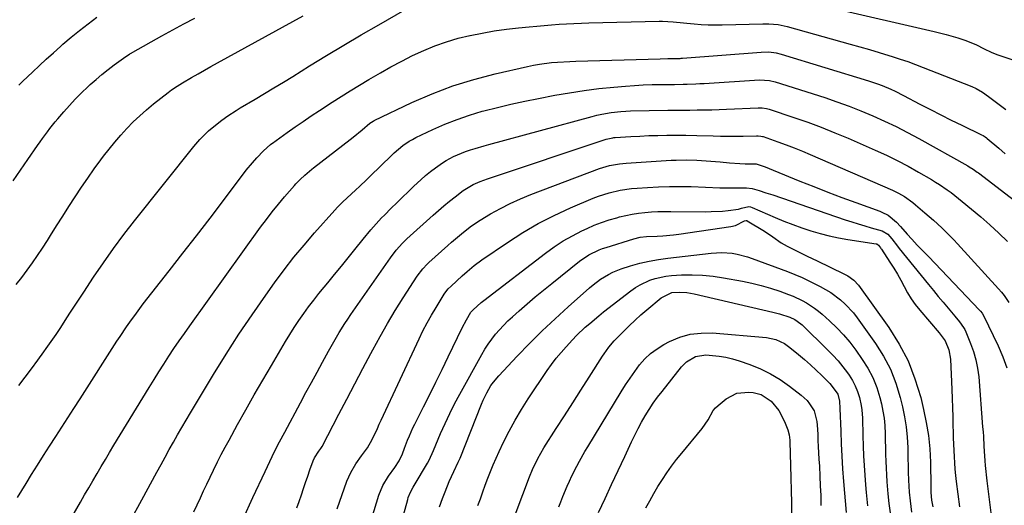
# Model space of a CAD drawing. Units: inches. Extents: x 1841421 to 1846753, y 447555 to 452921.
# Drawn here: x 1842610 to 1843011, y 450761 to 450959 of the extents above; entities that cross this region are included whole.
import ezdxf

# ---------------------------------------------------------------- set-up
doc = ezdxf.new("R2010")
doc.units = ezdxf.units.IN
doc.header["$MEASUREMENT"] = 0
doc.layers.add('7', color=7, linetype='Continuous')
doc.layers.add('8', color=7, linetype='Continuous')

msp = doc.modelspace()

# ---------------------------------------------------------------- linework, layer by layer
at = {"layer": '7', "color": 18}
for points in [[(1842607.71, 450893.52, 1896), (1842610.7, 450897.8, 1896), (1842613.68, 450902.09, 1896), (1842617.67, 450907.89, 1896), (1842618.65, 450909.28, 1896), (1842619.63, 450910.67, 1896), (1842621.65, 450913.4, 1896), (1842622.68, 450914.75, 1896), (1842624.8, 450917.4, 1896), (1842625.89, 450918.7, 1896), (1842628.28, 450921.49, 1896), (1842630.62, 450924.14, 1896), (1842633.02, 450926.73, 1896), (1842635.51, 450929.23, 1896), (1842638.06, 450931.68, 1896), (1842639.07, 450932.62, 1896), (1842641.44, 450934.73, 1896), (1842643.85, 450936.77, 1896), (1842646.33, 450938.74, 1896), (1842648.86, 450940.64, 1896), (1842653.51, 450944, 1896), (1842655, 450944.98, 1896), (1842655.26, 450945.13, 1896), (1842655.52, 450945.27, 1896), (1842663.84, 450949.97, 1896), (1842668.28, 450952.45, 1896), (1842672.72, 450954.9, 1896), (1842677.19, 450957.32, 1896), (1842681.66, 450959.71, 1896)], [(1842608.99, 450851.23, 1898), (1842611.24, 450854.13, 1898), (1842613.44, 450857.07, 1898), (1842615.59, 450860.05, 1898), (1842617.69, 450863.06, 1898), (1842619.71, 450866.12, 1898), (1842621.69, 450869.21, 1898), (1842622.95, 450871.23, 1898), (1842625.42, 450875.16, 1898), (1842627.9, 450879.09, 1898), (1842630.4, 450883, 1898), (1842632.92, 450886.9, 1898), (1842635.51, 450890.83, 1898), (1842638.09, 450894.61, 1898), (1842640.73, 450898.34, 1898), (1842643.43, 450902.04, 1898), (1842644.48, 450903.45, 1898), (1842646.74, 450906.38, 1898), (1842649.07, 450909.25, 1898), (1842651.49, 450912.05, 1898), (1842653.98, 450914.78, 1898), (1842656.58, 450917.42, 1898), (1842659.25, 450919.97, 1898), (1842662.04, 450922.4, 1898), (1842664.89, 450924.75, 1898), (1842670.78, 450929.37, 1898), (1842672.19, 450930.43, 1898), (1842674.39, 450931.91, 1898), (1842676.65, 450933.3, 1898), (1842680.34, 450935.46, 1898), (1842682.95, 450936.98, 1898), (1842685.58, 450938.48, 1898), (1842688.21, 450939.96, 1898), (1842690.85, 450941.43, 1898), (1842725.67, 450960.64, 1898)], [(1842609.43, 450764.6, 1902), (1842612.96, 450770.31, 1902), (1842615.23, 450773.96, 1902), (1842617.65, 450777.83, 1902), (1842620.1, 450781.69, 1902), (1842622.56, 450785.54, 1902), (1842625.04, 450789.37, 1902), (1842627.53, 450793.2, 1902), (1842630.01, 450797.04, 1902), (1842632.48, 450800.88, 1902), (1842634.95, 450804.72, 1902), (1842649.96, 450828.16, 1902), (1842651.23, 450830.12, 1902), (1842653.82, 450833.99, 1902), (1842655.15, 450835.9, 1902), (1842657.87, 450839.68, 1902), (1842660.69, 450843.38, 1902), (1842671.25, 450856.85, 1902), (1842676.81, 450863.97, 1902), (1842682.33, 450871.11, 1902), (1842687.82, 450878.27, 1902), (1842693.29, 450885.46, 1902), (1842702.59, 450897.75, 1902), (1842705.07, 450900.84, 1902), (1842706.82, 450902.83, 1902), (1842709.61, 450905.64, 1902), (1842712.49, 450908.25, 1902), (1842712.98, 450908.62, 1902), (1842713.23, 450908.81, 1902), (1842719.19, 450913.08, 1902), (1842722.43, 450915.37, 1902), (1842725.7, 450917.63, 1902), (1842728.99, 450919.85, 1902), (1842732.31, 450922.05, 1902), (1842737.52, 450925.44, 1902), (1842741.2, 450927.81, 1902), (1842744.9, 450930.13, 1902), (1842748.63, 450932.41, 1902), (1842752.39, 450934.64, 1902), (1842757.13, 450937.43, 1902), (1842761.45, 450939.87, 1902), (1842765.82, 450942.21, 1902), (1842770.27, 450944.4, 1902), (1842774.77, 450946.5, 1902), (1842779.35, 450948.37, 1902), (1842784, 450950.05, 1902), (1842788.75, 450951.44, 1902), (1842793.56, 450952.63, 1902), (1842793.62, 450952.64, 1902), (1842798.52, 450953.6, 1902), (1842803.44, 450954.45, 1902), (1842808.39, 450955.14, 1902), (1842813.36, 450955.71, 1902), (1842817.74, 450956.13, 1902), (1842820.76, 450956.42, 1902), (1842823.78, 450956.69, 1902), (1842826.81, 450956.93, 1902), (1842829.83, 450957.16, 1902), (1842832.85, 450957.35, 1902), (1842835.88, 450957.52, 1902), (1842838.91, 450957.64, 1902), (1842841.94, 450957.73, 1902), (1842870.57, 450958.37, 1902), (1842871.99, 450958.38, 1902), (1842876.23, 450958.16, 1902), (1842880.47, 450957.75, 1902), (1842881.88, 450957.62, 1902), (1842884.76, 450957.35, 1902), (1842887.62, 450957.13, 1902), (1842890.48, 450956.99, 1902), (1842893.34, 450956.94, 1902), (1842896.2, 450956.97, 1902), (1842912.73, 450957.4, 1902), (1842915.23, 450957.38, 1902), (1842918.96, 450957.02, 1902), (1842921.41, 450956.55, 1902), (1842922.62, 450956.24, 1902), (1842948.33, 450949.08, 1902), (1842952.25, 450947.97, 1902), (1842956.16, 450946.84, 1902), (1842960.07, 450945.67, 1902), (1842963.97, 450944.48, 1902), (1842965.42, 450944.03, 1902), (1842968.57, 450943.01, 1902), (1842971.71, 450941.95, 1902), (1842974.82, 450940.81, 1902), (1842977.92, 450939.64, 1902), (1842997.74, 450931.84, 1902), (1842999.56, 450931.03, 1902), (1843002.13, 450929.5, 1902), (1843004.58, 450927.76, 1902), (1843011.57, 450922.48, 1902)], [(1842610, 450932.35, 1894), (1842610.85, 450933.2, 1894), (1842611.71, 450934.03, 1894), (1842615.56, 450937.73, 1894), (1842618.38, 450940.38, 1894), (1842621.21, 450943.01, 1894), (1842624.09, 450945.6, 1894), (1842626.98, 450948.16, 1894), (1842628, 450949.05, 1894), (1842631.36, 450951.89, 1894), (1842634.77, 450954.68, 1894), (1842638.25, 450957.36, 1894), (1842641.78, 450959.99, 1894)], [(1842624.49, 450744.34, 1904), (1842635.14, 450762.77, 1904), (1842636.82, 450765.67, 1904), (1842638.5, 450768.56, 1904), (1842640.18, 450771.45, 1904), (1842641.86, 450774.34, 1904), (1842643.56, 450777.23, 1904), (1842645.27, 450780.11, 1904), (1842646.99, 450782.98, 1904), (1842648.73, 450785.84, 1904), (1842663.1, 450809.4, 1904), (1842665.07, 450812.59, 1904), (1842667.05, 450815.77, 1904), (1842669.06, 450818.93, 1904), (1842671.09, 450822.08, 1904), (1842673.16, 450825.21, 1904), (1842675.25, 450828.32, 1904), (1842677.39, 450831.4, 1904), (1842679.56, 450834.45, 1904), (1842708.43, 450874.63, 1904), (1842710.77, 450877.79, 1904), (1842713.16, 450880.9, 1904), (1842715.64, 450883.95, 1904), (1842718.18, 450886.95, 1904), (1842722.24, 450891.61, 1904), (1842722.8, 450892.24, 1904), (1842724.52, 450894.05, 1904), (1842726.35, 450895.78, 1904), (1842729.25, 450898.23, 1904), (1842729.99, 450898.8, 1904), (1842744.91, 450910.31, 1904), (1842746.13, 450911.27, 1904), (1842749.7, 450914.26, 1904), (1842752.85, 450916.94, 1904), (1842754.16, 450917.79, 1904), (1842754.62, 450918.03, 1904), (1842769.96, 450925.28, 1904), (1842778.2, 450928.85, 1904), (1842786.57, 450932.05, 1904), (1842795.13, 450934.71, 1904), (1842803.81, 450937, 1904), (1842817.01, 450940.04, 1904), (1842819.43, 450940.54, 1904), (1842821.86, 450940.97, 1904), (1842826.76, 450941.58, 1904), (1842829.22, 450941.77, 1904), (1842834.16, 450942.06, 1904), (1842836.63, 450942.15, 1904), (1842871.01, 450943.13, 1904), (1842874.06, 450943.19, 1904), (1842878.08, 450943.23, 1904), (1842879.05, 450943.28, 1904), (1842879.53, 450943.31, 1904), (1842880.01, 450943.34, 1904), (1842912.1, 450945.86, 1904), (1842915.16, 450945.88, 1904), (1842918.19, 450945.5, 1904), (1842920.17, 450944.99, 1904), (1842955.8, 450934.14, 1904), (1842959.46, 450932.92, 1904), (1842961.27, 450932.23, 1904), (1842964.83, 450930.72, 1904), (1842966.58, 450929.91, 1904), (1842970.04, 450928.18, 1904), (1842976.66, 450924.68, 1904), (1842980.9, 450922.47, 1904), (1842985.15, 450920.29, 1904), (1842989.43, 450918.17, 1904), (1842993.72, 450916.07, 1904), (1843001.73, 450912.23, 1904), (1843002.33, 450911.91, 1904), (1843003.18, 450911.37, 1904), (1843003.72, 450910.96, 1904), (1843003.98, 450910.74, 1904), (1843008.71, 450906.7, 1904), (1843011.38, 450904.51, 1904)], [(1842655.31, 450754.99, 1906), (1842660.07, 450763.68, 1906), (1842666.23, 450774.97, 1906), (1842667.9, 450778.02, 1906), (1842669.57, 450781.06, 1906), (1842671.25, 450784.09, 1906), (1842672.93, 450787.12, 1906), (1842674.64, 450790.14, 1906), (1842676.36, 450793.15, 1906), (1842678.12, 450796.14, 1906), (1842679.89, 450799.12, 1906), (1842689.3, 450814.72, 1906), (1842694.38, 450822.91, 1906), (1842699.57, 450831.02, 1906), (1842704.96, 450839, 1906), (1842710.47, 450846.9, 1906), (1842714.12, 450852.01, 1906), (1842717.98, 450857.23, 1906), (1842721.94, 450862.35, 1906), (1842726.07, 450867.35, 1906), (1842730.31, 450872.26, 1906), (1842738.57, 450881.54, 1906), (1842739.71, 450882.75, 1906), (1842741.92, 450884.88, 1906), (1842745.26, 450888.04, 1906), (1842747.13, 450889.77, 1906), (1842748.62, 450891.16, 1906), (1842751.58, 450893.96, 1906), (1842753.04, 450895.38, 1906), (1842761.62, 450903.73, 1906), (1842762.75, 450904.79, 1906), (1842766.3, 450907.8, 1906), (1842768.84, 450909.57, 1906), (1842770.18, 450910.33, 1906), (1842771.56, 450911.04, 1906), (1842778.46, 450914.32, 1906), (1842783.37, 450916.49, 1906), (1842788.35, 450918.48, 1906), (1842793.42, 450920.2, 1906), (1842798.56, 450921.74, 1906), (1842799.2, 450921.91, 1906), (1842804.73, 450923.34, 1906), (1842810.27, 450924.68, 1906), (1842815.85, 450925.89, 1906), (1842821.44, 450927.02, 1906), (1842828.17, 450928.29, 1906), (1842834.11, 450929.32, 1906), (1842840.08, 450930.23, 1906), (1842846.07, 450930.96, 1906), (1842852.07, 450931.57, 1906), (1842856.91, 450931.99, 1906), (1842860.51, 450932.26, 1906), (1842864.12, 450932.47, 1906), (1842867.73, 450932.6, 1906), (1842871.34, 450932.67, 1906), (1842875.13, 450932.7, 1906), (1842876.85, 450932.71, 1906), (1842880.29, 450932.77, 1906), (1842882.01, 450932.81, 1906), (1842885.46, 450932.92, 1906), (1842887.17, 450933.01, 1906), (1842888.89, 450933.11, 1906), (1842911.45, 450934.51, 1906), (1842915.42, 450934.34, 1906), (1842917.73, 450933.79, 1906), (1842937.93, 450927.32, 1906), (1842942.89, 450925.65, 1906), (1842947.81, 450923.88, 1906), (1842952.68, 450921.96, 1906), (1842957.51, 450919.94, 1906), (1842962.27, 450917.78, 1906), (1842966.99, 450915.53, 1906), (1842971.65, 450913.13, 1906), (1842976.25, 450910.65, 1906), (1842996.18, 450899.5, 1906), (1842996.74, 450899.18, 1906), (1842998.38, 450898.15, 1906), (1842999.45, 450897.42, 1906), (1842999.97, 450897.04, 1906), (1843000.49, 450896.65, 1906), (1843028.05, 450875.58, 1906)], [(1842681.26, 450758.84, 1908), (1842682.6, 450761.64, 1908), (1842683.92, 450764.45, 1908), (1842685.22, 450767.27, 1908), (1842686.54, 450770.09, 1908), (1842687.87, 450772.89, 1908), (1842689.21, 450775.69, 1908), (1842690.89, 450779.11, 1908), (1842692.4, 450782.09, 1908), (1842693.96, 450785.04, 1908), (1842695.55, 450787.97, 1908), (1842699.04, 450794.27, 1908), (1842702.42, 450800.33, 1908), (1842705.84, 450806.37, 1908), (1842709.3, 450812.39, 1908), (1842712.8, 450818.38, 1908), (1842718.49, 450828.03, 1908), (1842720.26, 450830.95, 1908), (1842722.08, 450833.83, 1908), (1842723.98, 450836.66, 1908), (1842725.93, 450839.45, 1908), (1842727.95, 450842.2, 1908), (1842730.01, 450844.92, 1908), (1842732.14, 450847.59, 1908), (1842734.29, 450850.23, 1908), (1842735.73, 450851.95, 1908), (1842738.52, 450855.3, 1908), (1842741.29, 450858.68, 1908), (1842744.04, 450862.07, 1908), (1842746.76, 450865.47, 1908), (1842750.16, 450869.75, 1908), (1842753.28, 450873.53, 1908), (1842756.54, 450877.19, 1908), (1842757.66, 450878.37, 1908), (1842758.8, 450879.54, 1908), (1842761.51, 450882.27, 1908), (1842763.79, 450884.54, 1908), (1842766.09, 450886.8, 1908), (1842768.41, 450889.04, 1908), (1842770.74, 450891.26, 1908), (1842773.58, 450893.87, 1908), (1842775.53, 450895.57, 1908), (1842777.55, 450897.19, 1908), (1842779.61, 450898.77, 1908), (1842782.41, 450900.77, 1908), (1842783.87, 450901.71, 1908), (1842786.95, 450903.37, 1908), (1842788.54, 450904.09, 1908), (1842791.79, 450905.36, 1908), (1842793.82, 450906.02, 1908), (1842795.68, 450906.58, 1908), (1842799.41, 450907.66, 1908), (1842801.28, 450908.18, 1908), (1842843.36, 450919.69, 1908), (1842845.27, 450920.17, 1908), (1842847.19, 450920.61, 1908), (1842851.08, 450921.28, 1908), (1842855, 450921.7, 1908), (1842856.97, 450921.82, 1908), (1842858.94, 450921.89, 1908), (1842874.06, 450922.15, 1908), (1842877.04, 450922.2, 1908), (1842880.03, 450922.24, 1908), (1842883.02, 450922.27, 1908), (1842886, 450922.3, 1908), (1842888.99, 450922.33, 1908), (1842891.97, 450922.39, 1908), (1842894.96, 450922.49, 1908), (1842897.94, 450922.6, 1908), (1842910.81, 450923.16, 1908), (1842912.52, 450923.13, 1908), (1842914.21, 450922.91, 1908), (1842914.76, 450922.77, 1908), (1842915.3, 450922.61, 1908), (1842925.42, 450919.23, 1908), (1842930.99, 450917.28, 1908), (1842936.53, 450915.24, 1908), (1842942.01, 450913.05, 1908), (1842947.45, 450910.76, 1908), (1842958.52, 450905.92, 1908), (1842963.01, 450903.87, 1908), (1842967.46, 450901.71, 1908), (1842971.83, 450899.41, 1908), (1842976.15, 450897.01, 1908), (1842981.41, 450893.97, 1908), (1842983.05, 450892.98, 1908), (1842984.67, 450891.97, 1908), (1842987.81, 450889.8, 1908), (1842989.35, 450888.66, 1908), (1842992.36, 450886.31, 1908), (1842993.84, 450885.1, 1908), (1843001.42, 450878.78, 1908), (1843005.15, 450875.55, 1908), (1843008.79, 450872.22, 1908), (1843012.31, 450868.75, 1908)], [(1842723.1, 450760.39, 1912), (1842724.04, 450762.98, 1912), (1842724.99, 450765.73, 1912), (1842725.84, 450768.26, 1912), (1842726.71, 450770.78, 1912), (1842727.59, 450773.3, 1912), (1842728.48, 450775.82, 1912), (1842729.82, 450779.59, 1912), (1842730.35, 450780.81, 1912), (1842732.09, 450783.41, 1912), (1842732.92, 450784.52, 1912), (1842733.39, 450785.31, 1912), (1842740.28, 450798.47, 1912), (1842743.52, 450804.66, 1912), (1842746.77, 450810.85, 1912), (1842750.02, 450817.04, 1912), (1842753.28, 450823.23, 1912), (1842754.06, 450824.73, 1912), (1842756.99, 450830.13, 1912), (1842760.02, 450835.47, 1912), (1842763.2, 450840.72, 1912), (1842766.47, 450845.92, 1912), (1842772.16, 450854.71, 1912), (1842774.35, 450857.61, 1912), (1842776.24, 450859.59, 1912), (1842776.9, 450860.21, 1912), (1842784.54, 450867.12, 1912), (1842786.11, 450868.53, 1912), (1842787.7, 450869.92, 1912), (1842790.92, 450872.63, 1912), (1842794.27, 450875.18, 1912), (1842797.8, 450877.47, 1912), (1842802.01, 450879.99, 1912), (1842805.97, 450882.22, 1912), (1842810.01, 450884.3, 1912), (1842814.15, 450886.17, 1912), (1842818.36, 450887.88, 1912), (1842846.35, 450898.43, 1912), (1842850.3, 450899.65, 1912), (1842854.37, 450900.41, 1912), (1842855.74, 450900.56, 1912), (1842857.12, 450900.67, 1912), (1842875.39, 450901.81, 1912), (1842877.46, 450901.91, 1912), (1842881.61, 450901.99, 1912), (1842885.94, 450901.89, 1912), (1842889.74, 450901.66, 1912), (1842893.54, 450901.33, 1912), (1842895.44, 450901.17, 1912), (1842899.24, 450900.85, 1912), (1842903.45, 450900.53, 1912), (1842905.55, 450900.41, 1912), (1842909.99, 450900.37, 1912), (1842913.64, 450899.13, 1912), (1842917.01, 450897.82, 1912), (1842927.79, 450893.38, 1912), (1842933.46, 450891.09, 1912), (1842939.15, 450888.85, 1912), (1842944.88, 450886.7, 1912), (1842950.62, 450884.59, 1912), (1842960.31, 450881.13, 1912), (1842961.21, 450880.77, 1912), (1842963.81, 450879.47, 1912), (1842967.14, 450876.65, 1912), (1842968.77, 450874.82, 1912), (1842971.42, 450871.78, 1912), (1842973.32, 450869.67, 1912), (1842975.56, 450867.31, 1912), (1842977.83, 450864.97, 1912), (1842980.09, 450862.62, 1912), (1843000.87, 450840.89, 1912), (1843001.33, 450840.38, 1912), (1843001.96, 450839.59, 1912), (1843002.48, 450838.71, 1912), (1843008.46, 450826.26, 1912), (1843010.37, 450821.85, 1912), (1843012.06, 450817.36, 1912)], [(1842739.49, 450759.97, 1914), (1842743.49, 450771.2, 1914), (1842745.07, 450774.85, 1914), (1842747.12, 450778.25, 1914), (1842749.43, 450781.51, 1914), (1842751.85, 450784.77, 1914), (1842753.85, 450788.27, 1914), (1842755.91, 450792.69, 1914), (1842756.71, 450794.4, 1914), (1842757.51, 450796.12, 1914), (1842772.86, 450829.11, 1914), (1842774.46, 450832.4, 1914), (1842776.13, 450835.65, 1914), (1842777.92, 450838.83, 1914), (1842779.78, 450841.98, 1914), (1842783.04, 450847.28, 1914), (1842783.34, 450847.74, 1914), (1842784.71, 450849.46, 1914), (1842785.88, 450850.62, 1914), (1842790.48, 450854.79, 1914), (1842792.4, 450856.5, 1914), (1842795.35, 450858.99, 1914), (1842798.44, 450861.28, 1914), (1842808.89, 450868.43, 1914), (1842815.05, 450872.38, 1914), (1842821.34, 450876.07, 1914), (1842827.85, 450879.37, 1914), (1842834.49, 450882.42, 1914), (1842843.76, 450886.34, 1914), (1842845.9, 450887.17, 1914), (1842850.26, 450888.58, 1914), (1842854.73, 450889.61, 1914), (1842859.27, 450890.28, 1914), (1842861.56, 450890.5, 1914), (1842865.84, 450890.79, 1914), (1842870.28, 450891.03, 1914), (1842874.72, 450891.17, 1914), (1842879.17, 450891.17, 1914), (1842883.61, 450891.09, 1914), (1842895.26, 450890.67, 1914), (1842899.12, 450890.57, 1914), (1842901.05, 450890.55, 1914), (1842902.98, 450890.55, 1914), (1842906.05, 450890.55, 1914), (1842908.42, 450890.34, 1914), (1842911.21, 450889.51, 1914), (1842913.99, 450888.63, 1914), (1842916.76, 450887.71, 1914), (1842946.3, 450877.64, 1914), (1842948.92, 450876.77, 1914), (1842951.55, 450875.93, 1914), (1842954.19, 450875.13, 1914), (1842956.85, 450874.36, 1914), (1842961.27, 450873.12, 1914), (1842963.63, 450871.73, 1914), (1842965.2, 450869.84, 1914), (1842967.5, 450866.94, 1914), (1842968.28, 450865.98, 1914), (1842980.17, 450851.23, 1914), (1842982.13, 450848.82, 1914), (1842984.11, 450846.42, 1914), (1842986.1, 450844.03, 1914), (1842988.11, 450841.66, 1914), (1842990.88, 450838.42, 1914), (1842992.74, 450836.15, 1914), (1842994.43, 450833.77, 1914), (1842994.89, 450832.91, 1914), (1842995.3, 450832.03, 1914), (1842997.28, 450827.29, 1914), (1842998.48, 450823.98, 1914), (1842999.46, 450820.62, 1914), (1843000.12, 450817.18, 1914), (1843000.57, 450813.69, 1914), (1843002.19, 450793.31, 1914), (1843002.34, 450791.35, 1914), (1843002.47, 450789.39, 1914), (1843002.67, 450785.46, 1914), (1843002.77, 450783.5, 1914), (1843003.06, 450779.58, 1914), (1843003.25, 450777.62, 1914), (1843003.91, 450771.42, 1914), (1843004.28, 450768.15, 1914), (1843004.68, 450764.88, 1914), (1843005.11, 450761.62, 1914), (1843005.57, 450758.36, 1914)], [(1842744.93, 450727.66, 1916), (1842756.53, 450765.51, 1916), (1842758.14, 450769.56, 1916), (1842760.4, 450773.29, 1916), (1842762.98, 450776.86, 1916), (1842764.77, 450779.49, 1916), (1842766.09, 450782.36, 1916), (1842766.9, 450784.67, 1916), (1842768.22, 450787.99, 1916), (1842768.92, 450789.64, 1916), (1842770.4, 450792.9, 1916), (1842771.19, 450794.5, 1916), (1842774.68, 450801.44, 1916), (1842777.21, 450806.52, 1916), (1842779.73, 450811.6, 1916), (1842782.22, 450816.7, 1916), (1842784.69, 450821.81, 1916), (1842790.37, 450833.6, 1916), (1842792.13, 450836.95, 1916), (1842793.98, 450840.03, 1916), (1842794.86, 450841.03, 1916), (1842798.14, 450843.94, 1916), (1842799.19, 450844.78, 1916), (1842824.33, 450864.08, 1916), (1842827.87, 450866.61, 1916), (1842831.5, 450868.99, 1916), (1842835.28, 450871.13, 1916), (1842839.15, 450873.11, 1916), (1842841.22, 450874.08, 1916), (1842844.16, 450875.37, 1916), (1842847.15, 450876.55, 1916), (1842850.2, 450877.57, 1916), (1842853.28, 450878.47, 1916), (1842854.39, 450878.76, 1916), (1842856.96, 450879.37, 1916), (1842859.55, 450879.89, 1916), (1842862.16, 450880.29, 1916), (1842864.79, 450880.6, 1916), (1842867.43, 450880.8, 1916), (1842870.07, 450880.95, 1916), (1842872.71, 450881.02, 1916), (1842875.36, 450881.03, 1916), (1842889.46, 450880.9, 1916), (1842891.75, 450880.92, 1916), (1842896.31, 450881.17, 1916), (1842898.58, 450881.4, 1916), (1842902.79, 450881.91, 1916), (1842904.05, 450882.38, 1916), (1842907.06, 450882.96, 1916), (1842907.72, 450882.83, 1916), (1842908.37, 450882.62, 1916), (1842917.76, 450878.58, 1916), (1842921.35, 450877.09, 1916), (1842924.96, 450875.68, 1916), (1842928.61, 450874.36, 1916), (1842932.29, 450873.11, 1916), (1842936.01, 450872.01, 1916), (1842939.76, 450871.03, 1916), (1842943.55, 450870.23, 1916), (1842947.37, 450869.57, 1916), (1842958.88, 450867.85, 1916), (1842959.02, 450867.82, 1916), (1842959.16, 450867.78, 1916), (1842959.84, 450867.27, 1916), (1842960.6, 450866.26, 1916), (1842960.82, 450865.95, 1916), (1842961.04, 450865.63, 1916), (1842964.47, 450860.43, 1916), (1842966.02, 450857.99, 1916), (1842967.5, 450855.53, 1916), (1842968.9, 450853, 1916), (1842970.24, 450850.45, 1916), (1842971.62, 450847.93, 1916), (1842973.11, 450845.48, 1916), (1842974.77, 450843.14, 1916), (1842976.56, 450840.89, 1916), (1842984.44, 450831.59, 1916), (1842985.74, 450830.02, 1916), (1842986.93, 450828.37, 1916), (1842988.39, 450824.76, 1916), (1842989.05, 450820.94, 1916), (1842989.6, 450808.54, 1916), (1842989.75, 450804.83, 1916), (1842989.89, 450801.13, 1916), (1842989.99, 450797.42, 1916), (1842990.09, 450793.71, 1916), (1842990.13, 450791.38, 1916), (1842990.2, 450788.84, 1916), (1842990.29, 450786.3, 1916), (1842990.41, 450783.76, 1916), (1842990.54, 450781.22, 1916), (1842990.72, 450778.69, 1916), (1842990.93, 450776.16, 1916), (1842991.18, 450773.63, 1916), (1842991.47, 450771.11, 1916), (1842992.75, 450760.82, 1916)], [(1842763.4, 450746.15, 1918), (1842768.27, 450763.83, 1918), (1842768.5, 450764.57, 1918), (1842769.4, 450766.73, 1918), (1842770.52, 450768.79, 1918), (1842770.92, 450769.46, 1918), (1842776.33, 450778.54, 1918), (1842777.02, 450779.79, 1918), (1842778.72, 450783.69, 1918), (1842781.65, 450790.61, 1918), (1842783.46, 450794.7, 1918), (1842785.35, 450798.74, 1918), (1842787.36, 450802.72, 1918), (1842789.46, 450806.66, 1918), (1842798.42, 450822.83, 1918), (1842799.68, 450824.97, 1918), (1842801.01, 450827.06, 1918), (1842803.98, 450831.02, 1918), (1842805.59, 450832.9, 1918), (1842809.03, 450836.47, 1918), (1842810.85, 450838.15, 1918), (1842813.61, 450840.58, 1918), (1842816.87, 450843.42, 1918), (1842820.16, 450846.22, 1918), (1842823.49, 450848.98, 1918), (1842826.84, 450851.7, 1918), (1842838.21, 450860.8, 1918), (1842842, 450863.37, 1918), (1842846.14, 450865.36, 1918), (1842847.58, 450865.9, 1918), (1842849.03, 450866.39, 1918), (1842860.29, 450869.88, 1918), (1842862.84, 450870.49, 1918), (1842865.45, 450870.82, 1918), (1842869.82, 450871.01, 1918), (1842872.01, 450871.12, 1918), (1842876.36, 450871.51, 1918), (1842878.53, 450871.79, 1918), (1842899.72, 450874.86, 1918), (1842901.61, 450875.33, 1918), (1842905.31, 450877.22, 1918), (1842906, 450877.33, 1918), (1842906.22, 450877.27, 1918), (1842906.43, 450877.17, 1918), (1842913.37, 450873.01, 1918), (1842916.83, 450870.7, 1918), (1842920.21, 450868.28, 1918), (1842921.4, 450867.57, 1918), (1842922.62, 450866.92, 1918), (1842926.72, 450864.87, 1918), (1842930.77, 450862.87, 1918), (1842934.82, 450860.9, 1918), (1842945.67, 450855.68, 1918), (1842947.36, 450854.76, 1918), (1842949.71, 450853.07, 1918), (1842951.64, 450850.95, 1918), (1842963.96, 450833.72, 1918), (1842968.16, 450827.06, 1918), (1842971.82, 450820.16, 1918), (1842974.66, 450812.88, 1918), (1842976.97, 450805.35, 1918), (1842978.15, 450800.47, 1918), (1842979.26, 450795.17, 1918), (1842980.13, 450789.83, 1918), (1842980.63, 450784.45, 1918), (1842980.9, 450779.04, 1918), (1842981.05, 450769.15, 1918), (1842981.06, 450768.66, 1918), (1842981.11, 450766.71, 1918), (1842981.41, 450763.52, 1918), (1842981.88, 450760.85, 1918)], [(1842796.85, 450761.34, 1922), (1842797.81, 450764.13, 1922), (1842798.79, 450766.91, 1922), (1842799.8, 450769.69, 1922), (1842800.82, 450772.45, 1922), (1842801.89, 450775.2, 1922), (1842803.01, 450777.93, 1922), (1842804.2, 450780.62, 1922), (1842805.45, 450783.3, 1922), (1842807.29, 450787.12, 1922), (1842809.58, 450791.64, 1922), (1842812, 450796.08, 1922), (1842814.61, 450800.42, 1922), (1842817.33, 450804.69, 1922), (1842825.05, 450816.22, 1922), (1842826.83, 450818.76, 1922), (1842828.69, 450821.24, 1922), (1842830.66, 450823.64, 1922), (1842832.71, 450825.98, 1922), (1842835.29, 450828.76, 1922), (1842836.98, 450830.49, 1922), (1842840.49, 450833.85, 1922), (1842842.31, 450835.46, 1922), (1842846.03, 450838.58, 1922), (1842847.93, 450840.09, 1922), (1842859.08, 450848.71, 1922), (1842860.9, 450850, 1922), (1842862.8, 450851.17, 1922), (1842866.83, 450853.07, 1922), (1842868.95, 450853.77, 1922), (1842873.3, 450854.7, 1922), (1842875.52, 450854.93, 1922), (1842879.66, 450855.17, 1922), (1842883.97, 450855.26, 1922), (1842888.26, 450855.14, 1922), (1842892.53, 450854.7, 1922), (1842896.79, 450854.05, 1922), (1842904.49, 450852.59, 1922), (1842908.32, 450851.77, 1922), (1842912.12, 450850.83, 1922), (1842915.88, 450849.73, 1922), (1842919.61, 450848.5, 1922), (1842923.25, 450847.22, 1922), (1842925.11, 450846.5, 1922), (1842928.72, 450844.83, 1922), (1842930.47, 450843.88, 1922), (1842933.81, 450841.71, 1922), (1842935.38, 450840.49, 1922), (1842936.9, 450839.2, 1922), (1842939.91, 450836.49, 1922), (1842942.8, 450833.71, 1922), (1842945.56, 450830.82, 1922), (1842948.13, 450827.75, 1922), (1842950.56, 450824.56, 1922), (1842953.23, 450820.82, 1922), (1842955.53, 450817.18, 1922), (1842957.53, 450813.41, 1922), (1842959.08, 450809.43, 1922), (1842960.34, 450805.31, 1922), (1842960.98, 450802.66, 1922), (1842961.59, 450799.76, 1922), (1842962.07, 450796.83, 1922), (1842962.35, 450793.89, 1922), (1842962.51, 450790.55, 1922), (1842962.56, 450787.76, 1922), (1842962.63, 450784.97, 1922), (1842962.7, 450782.17, 1922), (1842962.77, 450779.38, 1922), (1842962.88, 450776.59, 1922), (1842963.03, 450773.8, 1922), (1842963.23, 450771.01, 1922), (1842963.67, 450766.07, 1922), (1842964.07, 450762.21, 1922), (1842964.51, 450758.36, 1922)], [(1842806.98, 450744.28, 1924), (1842817.8, 450773.01, 1924), (1842819.03, 450776.05, 1924), (1842821.17, 450780.5, 1924), (1842823.65, 450784.76, 1924), (1842828.7, 450792.66, 1924), (1842832.04, 450797.89, 1924), (1842835.38, 450803.11, 1924), (1842838.72, 450808.33, 1924), (1842842.06, 450813.56, 1924), (1842847.51, 450822.09, 1924), (1842848.13, 450823.04, 1924), (1842850.11, 450825.81, 1924), (1842852.31, 450828.4, 1924), (1842853.1, 450829.22, 1924), (1842856.07, 450832.21, 1924), (1842858.39, 450834.48, 1924), (1842860.74, 450836.71, 1924), (1842863.15, 450838.88, 1924), (1842865.6, 450841, 1924), (1842871.37, 450845.88, 1924), (1842875.7, 450848.01, 1924), (1842878.75, 450848.2, 1924), (1842881.81, 450848.06, 1924), (1842884.83, 450847.54, 1924), (1842916.76, 450840.04, 1924), (1842919.59, 450839.3, 1924), (1842923.74, 450837.97, 1924), (1842925.78, 450837.06, 1924), (1842928.22, 450835.34, 1924), (1842928.77, 450834.84, 1924), (1842939.1, 450824.75, 1924), (1842941.27, 450822.52, 1924), (1842943.36, 450820.21, 1924), (1842945.32, 450817.8, 1924), (1842947.2, 450815.31, 1924), (1842947.87, 450814.37, 1924), (1842949.21, 450812.24, 1924), (1842950.38, 450810.03, 1924), (1842951.29, 450807.7, 1924), (1842952.02, 450805.3, 1924), (1842952.76, 450802.05, 1924), (1842953.04, 450800.33, 1924), (1842953.3, 450796.87, 1924), (1842953.33, 450795.13, 1924), (1842953.42, 450791.64, 1924), (1842953.47, 450789.89, 1924), (1842953.6, 450785.48, 1924), (1842953.76, 450781.53, 1924), (1842953.97, 450777.59, 1924), (1842954.24, 450773.65, 1924), (1842954.57, 450769.71, 1924), (1842954.85, 450766.66, 1924), (1842955.39, 450761.21, 1924)], [(1842829.73, 450760.79, 1926), (1842830.56, 450762.91, 1926), (1842831.41, 450765.03, 1926), (1842833.19, 450769.22, 1926), (1842834.14, 450771.31, 1926), (1842835.09, 450773.36, 1926), (1842837.11, 450777.39, 1926), (1842838.17, 450779.38, 1926), (1842840.38, 450783.31, 1926), (1842841.53, 450785.25, 1926), (1842855.12, 450807.66, 1926), (1842856.88, 450810.46, 1926), (1842858.71, 450813.21, 1926), (1842860.62, 450815.9, 1926), (1842862.6, 450818.55, 1926), (1842864.77, 450821, 1926), (1842867.11, 450823.24, 1926), (1842869.72, 450825.15, 1926), (1842872.51, 450826.85, 1926), (1842874.81, 450828.05, 1926), (1842878.97, 450829.79, 1926), (1842883.24, 450831.03, 1926), (1842887.65, 450831.54, 1926), (1842892.16, 450831.56, 1926), (1842914.19, 450829.76, 1926), (1842918.05, 450828.93, 1926), (1842921.61, 450827.21, 1926), (1842922.71, 450826.47, 1926), (1842923.77, 450825.67, 1926), (1842927.27, 450822.79, 1926), (1842929.71, 450820.72, 1926), (1842932.11, 450818.61, 1926), (1842934.44, 450816.43, 1926), (1842936.73, 450814.2, 1926), (1842939.97, 450810.95, 1926), (1842940.59, 450810.3, 1926), (1842943.23, 450806.65, 1926), (1842944, 450803.83, 1926), (1842944.13, 450800.8, 1926), (1842944.43, 450791.59, 1926), (1842944.63, 450786.48, 1926), (1842944.89, 450781.38, 1926), (1842945.22, 450776.28, 1926), (1842945.61, 450771.18, 1926), (1842946.67, 450758.46, 1926)], [(1842845.88, 450758.54, 1928), (1842848.56, 450764.22, 1928), (1842851.24, 450769.91, 1928), (1842853.91, 450775.6, 1928), (1842856.56, 450781.3, 1928), (1842859.32, 450787.25, 1928), (1842860.62, 450789.96, 1928), (1842861.98, 450792.64, 1928), (1842863.42, 450795.27, 1928), (1842864.92, 450797.88, 1928), (1842866.51, 450800.43, 1928), (1842868.16, 450802.94, 1928), (1842869.91, 450805.37, 1928), (1842871.73, 450807.76, 1928), (1842879.67, 450817.77, 1928), (1842881.67, 450819.81, 1928), (1842885.35, 450821.98, 1928), (1842889.5, 450822.6, 1928), (1842892.21, 450822.43, 1928), (1842894.99, 450822.13, 1928), (1842897.75, 450821.69, 1928), (1842900.45, 450821.03, 1928), (1842903.13, 450820.21, 1928), (1842907.47, 450818.71, 1928), (1842911.76, 450816.98, 1928), (1842915.91, 450814.99, 1928), (1842919.85, 450812.61, 1928), (1842923.65, 450809.96, 1928), (1842928.41, 450806.3, 1928), (1842930.79, 450804.07, 1928), (1842931.79, 450802.79, 1928), (1842933.6, 450799.87, 1928), (1842934.78, 450795.56, 1928), (1842934.9, 450794.05, 1928), (1842935.07, 450790.43, 1928), (1842935.19, 450787.87, 1928), (1842935.32, 450785.3, 1928), (1842935.45, 450782.74, 1928), (1842935.59, 450780.18, 1928), (1842935.75, 450777.34, 1928), (1842935.96, 450773.35, 1928), (1842936.14, 450769.37, 1928), (1842936.29, 450765.38, 1928), (1842936.41, 450761.39, 1928)]]:
    msp.add_polyline3d(points, dxfattribs=at)
at = {"layer": '8', "color": 18}
for points in [[(1842609.99, 450810.19, 1900), (1842612.6, 450813.58, 1900), (1842615.19, 450816.99, 1900), (1842617.73, 450820.43, 1900), (1842620.25, 450823.89, 1900), (1842621.22, 450825.24, 1900), (1842623.21, 450828.06, 1900), (1842625.16, 450830.89, 1900), (1842627.06, 450833.77, 1900), (1842628.92, 450836.66, 1900), (1842630.77, 450839.57, 1900), (1842632.64, 450842.46, 1900), (1842634.52, 450845.34, 1900), (1842636.42, 450848.22, 1900), (1842640.45, 450854.28, 1900), (1842644.45, 450860.13, 1900), (1842648.54, 450865.9, 1900), (1842652.78, 450871.57, 1900), (1842657.12, 450877.17, 1900), (1842681.24, 450907.46, 1900), (1842683.66, 450910.29, 1900), (1842687.21, 450913.76, 1900), (1842689.41, 450915.6, 1900), (1842692.65, 450918.13, 1900), (1842695.07, 450919.92, 1900), (1842698.42, 450922.07, 1900), (1842699.27, 450922.59, 1900), (1842700.12, 450923.1, 1900), (1842706.14, 450926.65, 1900), (1842709.99, 450928.95, 1900), (1842713.84, 450931.26, 1900), (1842717.67, 450933.6, 1900), (1842721.48, 450935.96, 1900), (1842728.29, 450940.19, 1900), (1842735.28, 450944.48, 1900), (1842742.31, 450948.72, 1900), (1842749.38, 450952.87, 1900), (1842756.49, 450956.97, 1900), (1842767.13, 450963.02, 1900)], [(1842940.71, 450963.88, 1900), (1842982.51, 450954.17, 1900), (1842987.34, 450952.96, 1900), (1842992.12, 450951.59, 1900), (1842995.38, 450950.56, 1900), (1842999.68, 450948.76, 1900), (1843002.48, 450947.37, 1900), (1843005.94, 450945.67, 1900), (1843008.31, 450944.69, 1900), (1843009.52, 450944.27, 1900), (1843034.99, 450935.85, 1900)], [(1842701.33, 450755.93, 1910), (1842705.31, 450764.6, 1910), (1842710.2, 450775.19, 1910), (1842712.12, 450779.24, 1910), (1842714.08, 450783.27, 1910), (1842716.12, 450787.26, 1910), (1842718.2, 450791.22, 1910), (1842724.63, 450803.19, 1910), (1842726.86, 450807.33, 1910), (1842729.1, 450811.47, 1910), (1842731.36, 450815.61, 1910), (1842733.62, 450819.73, 1910), (1842736.06, 450824.18, 1910), (1842737.11, 450826.08, 1910), (1842738.18, 450827.97, 1910), (1842740.36, 450831.72, 1910), (1842742.64, 450835.42, 1910), (1842743.83, 450837.23, 1910), (1842745.06, 450839.02, 1910), (1842761.24, 450862.17, 1910), (1842763.54, 450865.2, 1910), (1842766.09, 450868.04, 1910), (1842767, 450868.93, 1910), (1842767.92, 450869.8, 1910), (1842778.64, 450879.51, 1910), (1842780.81, 450881.43, 1910), (1842783.01, 450883.31, 1910), (1842785.24, 450885.15, 1910), (1842787.51, 450886.95, 1910), (1842790.87, 450889.5, 1910), (1842794.89, 450891.91, 1910), (1842797.74, 450893.22, 1910), (1842799.2, 450893.79, 1910), (1842800.68, 450894.31, 1910), (1842849, 450910.37, 1910), (1842851.71, 450910.98, 1910), (1842852.17, 450911.03, 1910), (1842852.63, 450911.07, 1910), (1842859.03, 450911.49, 1910), (1842862.69, 450911.69, 1910), (1842866.35, 450911.86, 1910), (1842870.02, 450911.96, 1910), (1842873.69, 450912.01, 1910), (1842877, 450912.04, 1910), (1842879.22, 450912.04, 1910), (1842881.45, 450912.03, 1910), (1842885.89, 450911.93, 1910), (1842892.53, 450911.73, 1910), (1842895.59, 450911.66, 1910), (1842898.64, 450911.62, 1910), (1842901.69, 450911.63, 1910), (1842904.75, 450911.67, 1910), (1842910.17, 450911.79, 1910), (1842910.85, 450911.78, 1910), (1842911.88, 450911.68, 1910), (1842912.55, 450911.53, 1910), (1842912.87, 450911.43, 1910), (1842918.91, 450909.34, 1910), (1842922.23, 450908.15, 1910), (1842925.54, 450906.9, 1910), (1842928.82, 450905.58, 1910), (1842932.07, 450904.21, 1910), (1842965.49, 450889.67, 1910), (1842968, 450888.47, 1910), (1842970.41, 450887.07, 1910), (1842973.8, 450884.64, 1910), (1842974.88, 450883.75, 1910), (1842978.69, 450880.46, 1910), (1842980.41, 450878.94, 1910), (1842982.13, 450877.42, 1910), (1842985.52, 450874.32, 1910), (1842987.18, 450872.73, 1910), (1842990.41, 450869.46, 1910), (1842991.98, 450867.79, 1910), (1843008.69, 450849.5, 1910), (1843009.83, 450848.17, 1910), (1843010.92, 450846.8, 1910), (1843012.9, 450843.91, 1910)], [(1842781.17, 450760.85, 1920), (1842782.46, 450764.27, 1920), (1842783.48, 450766.93, 1920), (1842785.16, 450771.07, 1920), (1842787.02, 450775.14, 1920), (1842788.85, 450778.94, 1920), (1842789.47, 450780.34, 1920), (1842789.57, 450780.58, 1920), (1842798.24, 450802.63, 1920), (1842798.9, 450804.19, 1920), (1842800.39, 450807.23, 1920), (1842802.14, 450810.14, 1920), (1842803.11, 450811.52, 1920), (1842805.29, 450814.1, 1920), (1842812.85, 450822.12, 1920), (1842817.86, 450827.3, 1920), (1842822.96, 450832.38, 1920), (1842828.2, 450837.32, 1920), (1842833.53, 450842.17, 1920), (1842842.26, 450849.89, 1920), (1842843.72, 450851.11, 1920), (1842846.75, 450853.39, 1920), (1842849.97, 450855.39, 1920), (1842851.65, 450856.25, 1920), (1842855.17, 450857.63, 1920), (1842858.97, 450858.83, 1920), (1842862.7, 450859.9, 1920), (1842866.47, 450860.82, 1920), (1842870.28, 450861.51, 1920), (1842874.13, 450862.06, 1920), (1842891.78, 450864.06, 1920), (1842896.02, 450864.27, 1920), (1842900.24, 450863.96, 1920), (1842902.34, 450863.6, 1920), (1842906.45, 450862.57, 1920), (1842908.46, 450861.9, 1920), (1842922.72, 450856.58, 1920), (1842925.77, 450855.38, 1920), (1842928.78, 450854.1, 1920), (1842931.75, 450852.7, 1920), (1842936.06, 450850.51, 1920), (1842940.35, 450847.97, 1920), (1842944.34, 450845, 1920), (1842946.2, 450843.34, 1920), (1842949.58, 450839.71, 1920), (1842951.11, 450837.75, 1920), (1842958.6, 450827.27, 1920), (1842961.85, 450822.12, 1920), (1842964.67, 450816.78, 1920), (1842966.87, 450811.15, 1920), (1842968.65, 450805.33, 1920), (1842969.57, 450801.57, 1920), (1842970.43, 450797.46, 1920), (1842971.1, 450793.33, 1920), (1842971.49, 450789.17, 1920), (1842971.7, 450784.98, 1920), (1842971.79, 450779.84, 1920), (1842971.82, 450778.2, 1920), (1842971.89, 450774.92, 1920), (1842972, 450771.65, 1920), (1842972.34, 450766.74, 1920), (1842972.7, 450763.2, 1920), (1842973.3, 450758.68, 1920)], [(1842865.12, 450760.34, 1930), (1842866.72, 450763.27, 1930), (1842868.37, 450766.18, 1930), (1842870.09, 450769.03, 1930), (1842871.86, 450771.87, 1930), (1842873.72, 450774.64, 1930), (1842875.65, 450777.36, 1930), (1842877.67, 450780.01, 1930), (1842879.76, 450782.62, 1930), (1842888.11, 450792.66, 1930), (1842890.51, 450796.24, 1930), (1842892.6, 450799.97, 1930), (1842893.53, 450801.04, 1930), (1842894.56, 450802.03, 1930), (1842897.81, 450804.78, 1930), (1842902.12, 450807.1, 1930), (1842907, 450807.52, 1930), (1842908.86, 450807.29, 1930), (1842912.03, 450806.48, 1930), (1842916.14, 450803.79, 1930), (1842919.25, 450799.95, 1930), (1842921.53, 450795.54, 1930), (1842922.9, 450792.11, 1930), (1842923.45, 450790.06, 1930), (1842923.72, 450787.95, 1930), (1842923.76, 450787.24, 1930), (1842924.05, 450777.6, 1930), (1842924.19, 450772.55, 1930), (1842924.31, 450767.5, 1930), (1842924.39, 450762.44, 1930), (1842924.46, 450757.39, 1930)]]:
    msp.add_polyline3d(points, dxfattribs=at)

doc.saveas('drawing.dxf')
